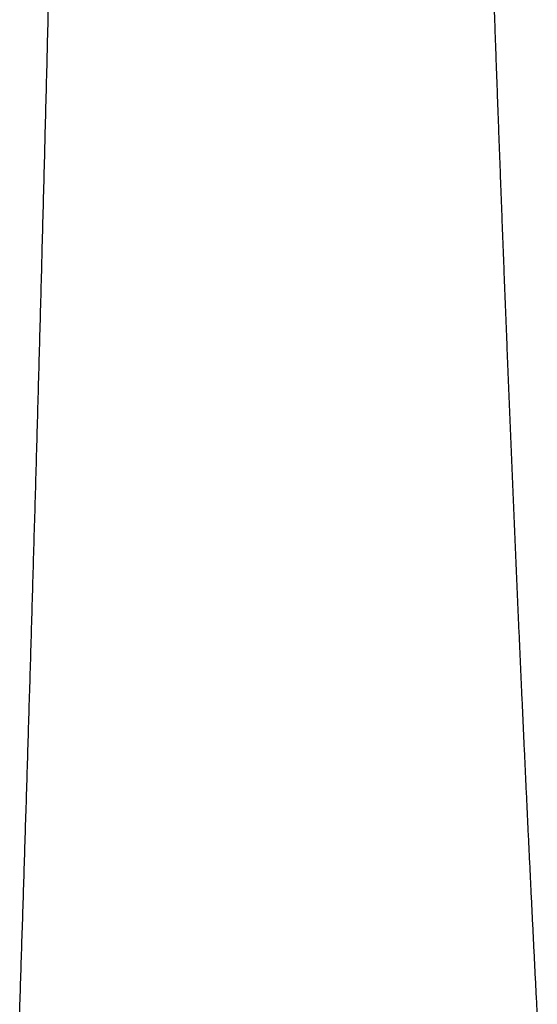
# Model space of a CAD drawing. Units: millimetres. Extents: x 239 to 1652, y 51 to 1505.
# Drawn here: x 1636 to 1639, y 798 to 805 of the extents above; entities that cross this region are included whole.
import ezdxf

# ---------------------------------------------------------------- set-up
doc = ezdxf.new("R2010")
doc.units = ezdxf.units.MM
doc.layers.add('PV-6FD', color=7, linetype='Continuous')

# ---------------------------------------------------------------- blocks, each defined once
blk = doc.blocks.new('*U2')
at = {"layer": 'PV-6FD'}
for start, end in [(-1.4355497, -1.4175248), (-1.4534532, -1.4355497), (-1.4712352, -1.4534532), (-1.4888944, -1.4712352), (-1.5064308, -1.4888944), (-1.5238444, -1.5064308), (-1.5411326, -1.5238444), (-1.5582966, -1.5411326), (-1.5753351, -1.5582966), (-1.5922482, -1.5753351), (-1.6090358, -1.5922482), (-1.6256953, -1.6090358), (-1.642228, -1.6256953), (-1.658634, -1.642228), (-1.6749104, -1.658634), (-1.6910574, -1.6749104), (-1.7070763, -1.6910574), (-1.7229644, -1.7070763), (-1.7387217, -1.7229644), (-1.7543495, -1.7387217), (-1.7698439, -1.7543495), (-1.7852075, -1.7698439), (-1.8004377, -1.7852075), (-1.8155344, -1.8004377), (-1.830499, -1.8155344), (-1.8453275, -1.830499), (-1.8600225, -1.8453275)]:
    blk.add_arc((14590.1189, -3435.4866), 920, start, end, dxfattribs=at)
for points, knots in [([(15512.9875, -3458.5671), (15512.9856, -3458.5141), (15512.9837, -3458.4611), (15512.9799, -3458.3551), (15512.978, -3458.302), (15512.9762, -3458.249)], [0.00004091, 0.00004091, 0.00004091, 0.00004091, 0.01651433, 0.01651433, 0.03299039, 0.03299039, 0.03299039, 0.03299039]), ([(15512.9989, -3458.8833), (15512.997, -3458.8306), (15512.9951, -3458.7779), (15512.9913, -3458.6725), (15512.9894, -3458.6198), (15512.9875, -3458.5671)], [0.00004119, 0.00004119, 0.00004119, 0.00004119, 0.01643534, 0.01643534, 0.0328322, 0.0328322, 0.0328322, 0.0328322]), ([(15513.0105, -3459.1977), (15513.0086, -3459.1453), (15513.0067, -3459.0929), (15513.0028, -3458.9881), (15513.0009, -3458.9357), (15512.9989, -3458.8833)], [0.00004146, 0.00004146, 0.00004146, 0.00004146, 0.01635704, 0.01635704, 0.03267538, 0.03267538, 0.03267538, 0.03267538]), ([(15513.0222, -3459.5102), (15513.0202, -3459.4581), (15513.0183, -3459.406), (15513.0144, -3459.3018), (15513.0125, -3459.2498), (15513.0105, -3459.1977)], [0.00004173, 0.00004173, 0.00004173, 0.00004173, 0.01627853, 0.01627853, 0.03251815, 0.03251815, 0.03251815, 0.03251815]), ([(15513.034, -3459.8208), (15513.032, -3459.769), (15513.0301, -3459.7173), (15513.0261, -3459.6137), (15513.0242, -3459.5619), (15513.0222, -3459.5102)], [0.000042, 0.000042, 0.000042, 0.000042, 0.01619865, 0.01619865, 0.03235817, 0.03235817, 0.03235817, 0.03235817]), ([(15513.0459, -3460.1295), (15513.0439, -3460.0781), (15513.0419, -3460.0266), (15513.038, -3459.9237), (15513.036, -3459.8723), (15513.034, -3459.8208)], [0.00004227, 0.00004227, 0.00004227, 0.00004227, 0.01611931, 0.01611931, 0.03219928, 0.03219928, 0.03219928, 0.03219928]), ([(15513.0579, -3460.4364), (15513.0559, -3460.3852), (15513.0539, -3460.3341), (15513.0499, -3460.2318), (15513.0479, -3460.1807), (15513.0459, -3460.1295)], [0.00004254, 0.00004254, 0.00004254, 0.00004254, 0.01603858, 0.01603858, 0.03203762, 0.03203762, 0.03203762, 0.03203762]), ([(15513.07, -3460.7413), (15513.068, -3460.6905), (15513.066, -3460.6397), (15513.0619, -3460.538), (15513.0599, -3460.4872), (15513.0579, -3460.4364)], [0.00004281, 0.00004281, 0.00004281, 0.00004281, 0.01595943, 0.01595943, 0.03187911, 0.03187911, 0.03187911, 0.03187911]), ([(15513.0823, -3461.0444), (15513.0802, -3460.9939), (15513.0782, -3460.9434), (15513.0741, -3460.8424), (15513.0721, -3460.7918), (15513.07, -3460.7413)], [0.00004307, 0.00004307, 0.00004307, 0.00004307, 0.01587951, 0.01587951, 0.03171906, 0.03171906, 0.03171906, 0.03171906]), ([(15513.0946, -3461.3455), (15513.0926, -3461.2953), (15513.0905, -3461.2452), (15513.0864, -3461.1448), (15513.0843, -3461.0946), (15513.0823, -3461.0444)], [0.00004334, 0.00004334, 0.00004334, 0.00004334, 0.01579818, 0.01579818, 0.0315562, 0.0315562, 0.0315562, 0.0315562]), ([(15513.1071, -3461.6447), (15513.105, -3461.5949), (15513.1029, -3461.545), (15513.0988, -3461.4453), (15513.0967, -3461.3954), (15513.0946, -3461.3455)], [0.00004361, 0.00004361, 0.00004361, 0.00004361, 0.01571775, 0.01571775, 0.03139514, 0.03139514, 0.03139514, 0.03139514]), ([(15513.1196, -3461.942), (15513.1175, -3461.8925), (15513.1154, -3461.8429), (15513.1113, -3461.7438), (15513.1092, -3461.6943), (15513.1071, -3461.6447)], [0.00004387, 0.00004387, 0.00004387, 0.00004387, 0.01563693, 0.01563693, 0.03123331, 0.03123331, 0.03123331, 0.03123331]), ([(15513.1323, -3462.2373), (15513.1302, -3462.1881), (15513.1281, -3462.1389), (15513.1239, -3462.0405), (15513.1217, -3461.9912), (15513.1196, -3461.942)], [0.00004414, 0.00004414, 0.00004414, 0.00004414, 0.01555535, 0.01555535, 0.03106995, 0.03106995, 0.03106995, 0.03106995]), ([(15513.1451, -3462.5307), (15513.143, -3462.4818), (15513.1408, -3462.4329), (15513.1366, -3462.3351), (15513.1344, -3462.2862), (15513.1323, -3462.2373)], [0.0000444, 0.0000444, 0.0000444, 0.0000444, 0.01547404, 0.01547404, 0.03090711, 0.03090711, 0.03090711, 0.03090711]), ([(15513.158, -3462.8221), (15513.1558, -3462.7736), (15513.1537, -3462.725), (15513.1494, -3462.6279), (15513.1472, -3462.5793), (15513.1451, -3462.5307)], [0.00004467, 0.00004467, 0.00004467, 0.00004467, 0.01539163, 0.01539163, 0.0307421, 0.0307421, 0.0307421, 0.0307421]), ([(15513.171, -3463.1116), (15513.1688, -3463.0634), (15513.1666, -3463.0151), (15513.1623, -3462.9186), (15513.1601, -3462.8704), (15513.158, -3462.8221)], [0.00004493, 0.00004493, 0.00004493, 0.00004493, 0.01530983, 0.01530983, 0.03057832, 0.03057832, 0.03057832, 0.03057832]), ([(15513.1841, -3463.3991), (15513.1819, -3463.3512), (15513.1797, -3463.3033), (15513.1754, -3463.2074), (15513.1732, -3463.1595), (15513.171, -3463.1116)], [0.00004519, 0.00004519, 0.00004519, 0.00004519, 0.01522796, 0.01522796, 0.03041439, 0.03041439, 0.03041439, 0.03041439]), ([(15513.1973, -3463.6846), (15513.1951, -3463.637), (15513.1929, -3463.5894), (15513.1885, -3463.4943), (15513.1863, -3463.4467), (15513.1841, -3463.3991)], [0.00004545, 0.00004545, 0.00004545, 0.00004545, 0.01514536, 0.01514536, 0.03024899, 0.03024899, 0.03024899, 0.03024899]), ([(15513.2106, -3463.9681), (15513.2084, -3463.9208), (15513.2062, -3463.8736), (15513.2017, -3463.7791), (15513.1995, -3463.7318), (15513.1973, -3463.6846)], [0.00004571, 0.00004571, 0.00004571, 0.00004571, 0.01506268, 0.01506268, 0.03008343, 0.03008343, 0.03008343, 0.03008343]), ([(15513.224, -3464.2496), (15513.2218, -3464.2027), (15513.2196, -3464.1558), (15513.2151, -3464.0619), (15513.2129, -3464.015), (15513.2106, -3463.9681)], [0.00004597, 0.00004597, 0.00004597, 0.00004597, 0.01498063, 0.01498063, 0.02991916, 0.02991916, 0.02991916, 0.02991916]), ([(15513.2376, -3464.5291), (15513.2353, -3464.4825), (15513.2331, -3464.436), (15513.2286, -3464.3428), (15513.2263, -3464.2962), (15513.224, -3464.2496)], [0.00004622, 0.00004622, 0.00004622, 0.00004622, 0.01489613, 0.01489613, 0.02974998, 0.02974998, 0.02974998, 0.02974998]), ([(15513.2512, -3464.8066), (15513.2489, -3464.7603), (15513.2467, -3464.7141), (15513.2421, -3464.6216), (15513.2398, -3464.5754), (15513.2376, -3464.5291)], [0.00004648, 0.00004648, 0.00004648, 0.00004648, 0.01481292, 0.01481292, 0.02958337, 0.02958337, 0.02958337, 0.02958337]), ([(15513.2649, -3465.082), (15513.2626, -3465.0361), (15513.2604, -3464.9902), (15513.2558, -3464.8984), (15513.2535, -3464.8525), (15513.2512, -3464.8066)], [0.00004673, 0.00004673, 0.00004673, 0.00004673, 0.01472937, 0.01472937, 0.02941609, 0.02941609, 0.02941609, 0.02941609]), ([(15513.2788, -3465.3554), (15513.2765, -3465.3099), (15513.2742, -3465.2643), (15513.2696, -3465.1732), (15513.2672, -3465.1276), (15513.2649, -3465.082)], [0.00004699, 0.00004699, 0.00004699, 0.00004699, 0.01464574, 0.01464574, 0.02924866, 0.02924866, 0.02924866, 0.02924866])]:
    blk.add_open_spline(points, degree=3, knots=knots, dxfattribs=at)

msp = doc.modelspace()

# ---------------------------------------------------------------- block references
at = {"layer": 'PV-6FD'}
msp.add_blockref('*U2', (-13874.0876, 4263.0656), dxfattribs=at)

doc.saveas('drawing.dxf')
